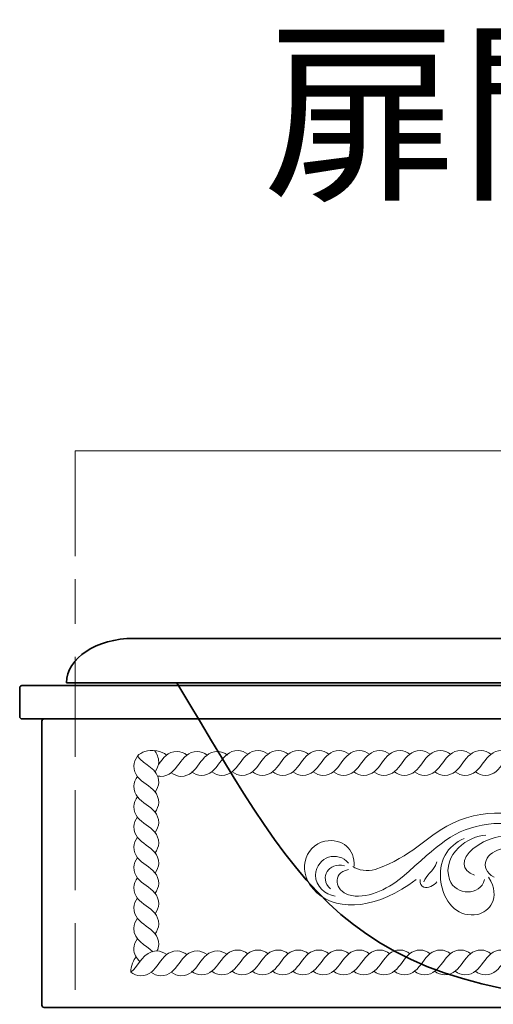
# Model space of a CAD drawing. Units: inches. Extents: x 0 to 296, y 0 to 210.
# Drawn here: x 131 to 145, y 76 to 105 of the extents above; entities that cross this region are included whole.
import ezdxf

# ---------------------------------------------------------------- set-up
doc = ezdxf.new("R2010")
doc.units = ezdxf.units.IN
doc.header["$MEASUREMENT"] = 0
doc.linetypes.add('AI-Linetype-8', pattern=[11.000317, 3.000022, -1.000125, 1.999897, -1.000125, 3.000022, -1.000125])
doc.layers.add('レイヤー 1', color=7, linetype='Continuous')

# ---------------------------------------------------------------- blocks, each defined once
blk = doc.blocks.new('block 11')
at = {"layer": 'レイヤー 1', "color": 7, "lineweight": 35}
for points, knots in [([(169.669, 85.505), (169.669, 85.505), (132.467, 85.505), (132.467, 85.505), (132.467, 86.239), (133.368, 86.834), (134.479, 86.834), (134.479, 86.834), (167.642, 86.834), (167.642, 86.834), (168.761, 86.834), (169.669, 86.239), (169.669, 85.505)], [0, 0, 0, 0, 1, 1, 1, 2, 2, 2, 3, 3, 3, 4, 4, 4, 4]), ([(171.078, 84.484), (171.078, 84.447), (171.048, 84.417), (171.011, 84.417), (171.011, 84.417), (131.125, 84.417), (131.125, 84.417), (131.088, 84.417), (131.058, 84.447), (131.058, 84.484), (131.058, 84.484), (131.058, 85.352), (131.058, 85.352), (131.058, 85.388), (131.088, 85.417), (131.125, 85.417), (131.125, 85.417), (171.011, 85.417), (171.011, 85.417), (171.048, 85.417), (171.078, 85.388), (171.078, 85.352), (171.078, 85.352), (171.078, 84.484), (171.078, 84.484)], [0, 0, 0, 0, 1, 1, 1, 2, 2, 2, 3, 3, 3, 4, 4, 4, 5, 5, 5, 6, 6, 6, 7, 7, 7, 8, 8, 8, 8]), ([(170.411, 75.813), (170.411, 75.776), (170.381, 75.747), (170.344, 75.747), (170.344, 75.747), (131.792, 75.747), (131.792, 75.747), (131.755, 75.747), (131.725, 75.776), (131.725, 75.813), (131.725, 75.813), (131.725, 84.351), (131.725, 84.351), (131.725, 84.388), (131.755, 84.417), (131.792, 84.417), (131.792, 84.417), (170.344, 84.417), (170.344, 84.417), (170.381, 84.417), (170.411, 84.388), (170.411, 84.351), (170.411, 84.351), (170.411, 75.813), (170.411, 75.813)], [0, 0, 0, 0, 1, 1, 1, 2, 2, 2, 3, 3, 3, 4, 4, 4, 5, 5, 5, 6, 6, 6, 7, 7, 7, 8, 8, 8, 8])]:
    blk.add_open_spline(points, degree=3, knots=knots, dxfattribs=at)
blk.add_open_spline([(135.774, 85.505), (139.735, 78.964), (140.877, 75.872), (151.068, 75.872)], degree=3, dxfattribs=at)
at = {"layer": 'レイヤー 1', "lineweight": 0}
for points in [[(171.078, 84.484), (171.078, 84.447), (171.048, 84.417), (171.011, 84.417), (171.011, 84.417), (131.125, 84.417), (131.125, 84.417), (131.088, 84.417), (131.058, 84.447), (131.058, 84.484), (131.058, 84.484), (131.058, 85.352), (131.058, 85.352), (131.058, 85.388), (131.088, 85.417), (131.125, 85.417), (131.125, 85.417), (171.011, 85.417), (171.011, 85.417), (171.048, 85.417), (171.078, 85.388), (171.078, 85.352), (171.078, 85.352), (171.078, 84.484), (171.078, 84.484)], [(170.411, 75.813), (170.411, 75.776), (170.381, 75.747), (170.344, 75.747), (170.344, 75.747), (131.792, 75.747), (131.792, 75.747), (131.755, 75.747), (131.725, 75.776), (131.725, 75.813), (131.725, 75.813), (131.725, 84.351), (131.725, 84.351), (131.725, 84.388), (131.755, 84.417), (131.792, 84.417), (131.792, 84.417), (170.344, 84.417), (170.344, 84.417), (170.381, 84.417), (170.411, 84.388), (170.411, 84.351), (170.411, 84.351), (170.411, 75.813), (170.411, 75.813)]]:
    blk.add_open_spline(points, degree=3, knots=[0, 0, 0, 0, 1, 1, 1, 2, 2, 2, 3, 3, 3, 4, 4, 4, 5, 5, 5, 6, 6, 6, 7, 7, 7, 8, 8, 8, 8], dxfattribs=at)
at = {"layer": 'レイヤー 1', "color": 7, "lineweight": 18}
for points, knots in [([(135.473, 83.33), (135.392, 83.39), (135.283, 83.444), (135.178, 83.457), (134.876, 83.494), (134.714, 83.424), (134.594, 83.298)], [0, 0, 0, 0, 1, 1, 1, 2, 2, 2, 2]), ([(135.124, 82.83), (135.184, 82.911), (135.233, 83.025), (135.233, 83.123), (135.233, 83.254), (135.174, 83.38), (135.108, 83.464)], [0, 0, 0, 0, 1, 1, 1, 2, 2, 2, 2]), ([(136.688, 83.33), (136.607, 83.39), (136.493, 83.439), (136.395, 83.439), (135.844, 83.435), (135.844, 82.688), (135.293, 82.691), (135.261, 82.691), (135.228, 82.696), (135.195, 82.705)], [0, 0, 0, 0, 1, 1, 1, 2, 2, 2, 3, 3, 3, 3]), ([(136.081, 83.33), (135.999, 83.39), (135.886, 83.439), (135.788, 83.439), (135.504, 83.437), (135.367, 83.238), (135.224, 83.045)], [0, 0, 0, 0, 1, 1, 1, 2, 2, 2, 2]), ([(137.295, 83.33), (137.214, 83.39), (137.101, 83.439), (137.003, 83.439), (136.451, 83.435), (136.451, 82.688), (135.9, 82.691), (135.802, 82.691), (135.689, 82.74), (135.608, 82.8)], [0, 0, 0, 0, 1, 1, 1, 2, 2, 2, 3, 3, 3, 3]), ([(136.219, 82.828), (136.301, 82.768), (136.414, 82.719), (136.512, 82.719), (137.063, 82.722), (137.063, 83.47), (137.615, 83.467), (137.712, 83.467), (137.826, 83.418), (137.907, 83.358)], [0, 0, 0, 0, 1, 1, 1, 2, 2, 2, 3, 3, 3, 3]), ([(136.831, 82.828), (136.912, 82.768), (137.026, 82.719), (137.124, 82.719), (137.675, 82.722), (137.675, 83.47), (138.227, 83.467), (138.324, 83.467), (138.438, 83.418), (138.519, 83.358)], [0, 0, 0, 0, 1, 1, 1, 2, 2, 2, 3, 3, 3, 3]), ([(137.439, 82.828), (137.52, 82.768), (137.633, 82.719), (137.731, 82.719), (138.283, 82.722), (138.283, 83.47), (138.834, 83.467), (138.932, 83.467), (139.045, 83.418), (139.126, 83.358)], [0, 0, 0, 0, 1, 1, 1, 2, 2, 2, 3, 3, 3, 3]), ([(138.046, 82.828), (138.127, 82.768), (138.241, 82.719), (138.338, 82.719), (138.89, 82.722), (138.89, 83.47), (139.441, 83.467), (139.539, 83.467), (139.652, 83.418), (139.734, 83.358)], [0, 0, 0, 0, 1, 1, 1, 2, 2, 2, 3, 3, 3, 3]), ([(138.658, 82.828), (138.739, 82.768), (138.853, 82.719), (138.95, 82.719), (139.502, 82.722), (139.502, 83.47), (140.053, 83.467), (140.15, 83.467), (140.264, 83.418), (140.346, 83.358)], [0, 0, 0, 0, 1, 1, 1, 2, 2, 2, 3, 3, 3, 3]), ([(139.265, 82.828), (139.346, 82.768), (139.46, 82.719), (139.557, 82.719), (140.109, 82.722), (140.109, 83.47), (140.66, 83.467), (140.758, 83.467), (140.872, 83.418), (140.953, 83.358)], [0, 0, 0, 0, 1, 1, 1, 2, 2, 2, 3, 3, 3, 3]), ([(139.873, 82.828), (139.954, 82.768), (140.067, 82.719), (140.165, 82.719), (140.716, 82.722), (140.716, 83.47), (141.268, 83.467), (141.365, 83.467), (141.479, 83.418), (141.56, 83.358)], [0, 0, 0, 0, 1, 1, 1, 2, 2, 2, 3, 3, 3, 3]), ([(140.484, 82.828), (140.565, 82.768), (140.679, 82.719), (140.777, 82.719), (141.328, 82.722), (141.328, 83.47), (141.879, 83.467), (141.977, 83.467), (142.091, 83.418), (142.172, 83.358)], [0, 0, 0, 0, 1, 1, 1, 2, 2, 2, 3, 3, 3, 3]), ([(141.092, 82.828), (141.173, 82.768), (141.286, 82.719), (141.384, 82.719), (141.936, 82.722), (141.936, 83.47), (142.487, 83.467), (142.584, 83.467), (142.698, 83.418), (142.779, 83.358)], [0, 0, 0, 0, 1, 1, 1, 2, 2, 2, 3, 3, 3, 3]), ([(141.699, 82.828), (141.78, 82.768), (141.894, 82.719), (141.992, 82.719), (142.543, 82.722), (142.543, 83.47), (143.094, 83.467), (143.192, 83.467), (143.306, 83.418), (143.387, 83.358)], [0, 0, 0, 0, 1, 1, 1, 2, 2, 2, 3, 3, 3, 3]), ([(142.311, 82.828), (142.392, 82.768), (142.506, 82.719), (142.603, 82.719), (143.155, 82.722), (143.155, 83.47), (143.706, 83.467), (143.804, 83.467), (143.917, 83.418), (143.998, 83.358)], [0, 0, 0, 0, 1, 1, 1, 2, 2, 2, 3, 3, 3, 3]), ([(142.918, 82.828), (143, 82.768), (143.113, 82.719), (143.211, 82.719), (143.762, 82.722), (143.762, 83.47), (144.314, 83.467), (144.411, 83.467), (144.525, 83.418), (144.606, 83.358)], [0, 0, 0, 0, 1, 1, 1, 2, 2, 2, 3, 3, 3, 3]), ([(143.525, 82.828), (143.607, 82.768), (143.72, 82.719), (143.818, 82.719), (144.37, 82.722), (144.37, 83.47), (144.921, 83.467), (145.018, 83.467), (145.132, 83.418), (145.213, 83.358)], [0, 0, 0, 0, 1, 1, 1, 2, 2, 2, 3, 3, 3, 3]), ([(144.137, 82.828), (144.218, 82.768), (144.332, 82.719), (144.43, 82.719), (144.982, 82.722), (144.982, 83.47), (145.533, 83.467), (145.63, 83.467), (145.744, 83.418), (145.825, 83.358)], [0, 0, 0, 0, 1, 1, 1, 2, 2, 2, 3, 3, 3, 3]), ([(144.745, 82.828), (144.826, 82.768), (144.939, 82.719), (145.037, 82.719), (145.589, 82.722), (145.589, 83.47), (146.14, 83.467), (146.237, 83.467), (146.351, 83.418), (146.432, 83.358)], [0, 0, 0, 0, 1, 1, 1, 2, 2, 2, 3, 3, 3, 3]), ([(135.124, 81.611), (135.184, 81.692), (135.233, 81.806), (135.233, 81.903), (135.23, 82.455), (134.482, 82.455), (134.485, 83.006), (134.485, 83.104), (134.534, 83.217), (134.594, 83.298)], [0, 0, 0, 0, 1, 1, 1, 2, 2, 2, 3, 3, 3, 3]), ([(135.124, 82.218), (135.184, 82.299), (135.233, 82.413), (135.233, 82.511), (135.231, 82.93), (134.798, 83.03), (134.592, 83.296)], [0, 0, 0, 0, 1, 1, 1, 2, 2, 2, 2]), ([(135.124, 81.003), (135.184, 81.084), (135.233, 81.198), (135.233, 81.296), (135.23, 81.847), (134.482, 81.847), (134.485, 82.398), (134.485, 82.496), (134.534, 82.61), (134.594, 82.691)], [0, 0, 0, 0, 1, 1, 1, 2, 2, 2, 3, 3, 3, 3]), ([(135.124, 80.392), (135.184, 80.473), (135.233, 80.586), (135.233, 80.684), (135.23, 81.235), (134.482, 81.235), (134.485, 81.787), (134.485, 81.884), (134.534, 81.998), (134.594, 82.079)], [0, 0, 0, 0, 1, 1, 1, 2, 2, 2, 3, 3, 3, 3]), ([(135.124, 79.784), (135.184, 79.866), (135.233, 79.979), (135.233, 80.076), (135.23, 80.628), (134.482, 80.628), (134.485, 81.18), (134.485, 81.277), (134.534, 81.39), (134.594, 81.472)], [0, 0, 0, 0, 1, 1, 1, 2, 2, 2, 3, 3, 3, 3]), ([(135.124, 79.177), (135.184, 79.259), (135.233, 79.372), (135.233, 79.469), (135.23, 80.021), (134.482, 80.021), (134.485, 80.573), (134.485, 80.67), (134.534, 80.783), (134.594, 80.865)], [0, 0, 0, 0, 1, 1, 1, 2, 2, 2, 3, 3, 3, 3]), ([(135.124, 78.565), (135.184, 78.647), (135.233, 78.76), (135.233, 78.858), (135.23, 79.409), (134.482, 79.409), (134.485, 79.961), (134.485, 80.058), (134.534, 80.172), (134.594, 80.253)], [0, 0, 0, 0, 1, 1, 1, 2, 2, 2, 3, 3, 3, 3]), ([(135.124, 77.958), (135.184, 78.039), (135.233, 78.153), (135.233, 78.25), (135.23, 78.802), (134.482, 78.802), (134.485, 79.353), (134.485, 79.451), (134.534, 79.564), (134.594, 79.645)], [0, 0, 0, 0, 1, 1, 1, 2, 2, 2, 3, 3, 3, 3]), ([(135.181, 77.445), (135.212, 77.508), (135.233, 77.579), (135.233, 77.643), (135.23, 78.194), (134.482, 78.194), (134.485, 78.746), (134.485, 78.843), (134.534, 78.957), (134.594, 79.038)], [0, 0, 0, 0, 1, 1, 1, 2, 2, 2, 3, 3, 3, 3]), ([(135.057, 77.42), (134.836, 77.637), (134.483, 77.754), (134.485, 78.134), (134.485, 78.231), (134.535, 78.345), (134.594, 78.426)], [0, 0, 0, 0, 1, 1, 1, 2, 2, 2, 2]), ([(134.671, 77.124), (134.563, 77.225), (134.484, 77.347), (134.485, 77.526), (134.485, 77.624), (134.534, 77.738), (134.594, 77.819)], [0, 0, 0, 0, 1, 1, 1, 2, 2, 2, 2]), ([(136.081, 77.336), (135.999, 77.396), (135.886, 77.445), (135.788, 77.445), (135.237, 77.442), (135.237, 76.694), (134.685, 76.697), (134.588, 76.697), (134.474, 76.746), (134.393, 76.806)], [0, 0, 0, 0, 1, 1, 1, 2, 2, 2, 3, 3, 3, 3]), ([(135.473, 77.336), (135.392, 77.396), (135.279, 77.445), (135.181, 77.445), (134.762, 77.442), (134.661, 77.01), (134.395, 76.804)], [0, 0, 0, 0, 1, 1, 1, 2, 2, 2, 2]), ([(136.688, 77.336), (136.607, 77.396), (136.493, 77.445), (136.395, 77.445), (135.844, 77.442), (135.844, 76.694), (135.293, 76.697), (135.195, 76.697), (135.081, 76.746), (135, 76.806)], [0, 0, 0, 0, 1, 1, 1, 2, 2, 2, 3, 3, 3, 3]), ([(137.295, 77.336), (137.214, 77.396), (137.101, 77.445), (137.003, 77.445), (136.451, 77.442), (136.451, 76.694), (135.9, 76.697), (135.802, 76.697), (135.689, 76.746), (135.608, 76.806)], [0, 0, 0, 0, 1, 1, 1, 2, 2, 2, 3, 3, 3, 3]), ([(136.219, 76.834), (136.301, 76.774), (136.414, 76.725), (136.512, 76.725), (137.063, 76.728), (137.063, 77.476), (137.615, 77.473), (137.712, 77.473), (137.826, 77.424), (137.907, 77.364)], [0, 0, 0, 0, 1, 1, 1, 2, 2, 2, 3, 3, 3, 3]), ([(136.831, 76.834), (136.912, 76.774), (137.026, 76.725), (137.124, 76.725), (137.675, 76.728), (137.675, 77.476), (138.227, 77.473), (138.324, 77.473), (138.438, 77.424), (138.519, 77.364)], [0, 0, 0, 0, 1, 1, 1, 2, 2, 2, 3, 3, 3, 3]), ([(137.439, 76.834), (137.52, 76.774), (137.633, 76.725), (137.731, 76.725), (138.283, 76.728), (138.283, 77.476), (138.834, 77.473), (138.932, 77.473), (139.045, 77.424), (139.126, 77.364)], [0, 0, 0, 0, 1, 1, 1, 2, 2, 2, 3, 3, 3, 3]), ([(138.046, 76.834), (138.127, 76.774), (138.241, 76.725), (138.338, 76.725), (138.89, 76.728), (138.89, 77.476), (139.441, 77.473), (139.539, 77.473), (139.652, 77.424), (139.734, 77.364)], [0, 0, 0, 0, 1, 1, 1, 2, 2, 2, 3, 3, 3, 3]), ([(138.658, 76.834), (138.739, 76.774), (138.853, 76.725), (138.95, 76.725), (139.502, 76.728), (139.502, 77.476), (140.053, 77.473), (140.15, 77.473), (140.264, 77.424), (140.346, 77.364)], [0, 0, 0, 0, 1, 1, 1, 2, 2, 2, 3, 3, 3, 3]), ([(139.265, 76.834), (139.346, 76.774), (139.46, 76.725), (139.557, 76.725), (140.109, 76.728), (140.109, 77.476), (140.66, 77.473), (140.758, 77.473), (140.872, 77.424), (140.953, 77.364)], [0, 0, 0, 0, 1, 1, 1, 2, 2, 2, 3, 3, 3, 3]), ([(139.873, 76.834), (139.954, 76.774), (140.067, 76.725), (140.165, 76.725), (140.716, 76.728), (140.716, 77.476), (141.268, 77.473), (141.365, 77.473), (141.479, 77.424), (141.56, 77.364)], [0, 0, 0, 0, 1, 1, 1, 2, 2, 2, 3, 3, 3, 3]), ([(140.484, 76.834), (140.565, 76.774), (140.679, 76.725), (140.777, 76.725), (141.328, 76.728), (141.328, 77.476), (141.879, 77.473), (141.977, 77.473), (142.091, 77.424), (142.172, 77.364)], [0, 0, 0, 0, 1, 1, 1, 2, 2, 2, 3, 3, 3, 3]), ([(141.092, 76.834), (141.173, 76.774), (141.286, 76.725), (141.384, 76.725), (141.936, 76.728), (141.936, 77.476), (142.487, 77.473), (142.584, 77.473), (142.698, 77.424), (142.779, 77.364)], [0, 0, 0, 0, 1, 1, 1, 2, 2, 2, 3, 3, 3, 3]), ([(141.699, 76.834), (141.78, 76.774), (141.894, 76.725), (141.992, 76.725), (142.543, 76.728), (142.543, 77.476), (143.094, 77.473), (143.192, 77.473), (143.306, 77.424), (143.387, 77.364)], [0, 0, 0, 0, 1, 1, 1, 2, 2, 2, 3, 3, 3, 3]), ([(142.311, 76.834), (142.392, 76.774), (142.506, 76.725), (142.603, 76.725), (143.155, 76.728), (143.155, 77.476), (143.706, 77.473), (143.804, 77.473), (143.917, 77.424), (143.998, 77.364)], [0, 0, 0, 0, 1, 1, 1, 2, 2, 2, 3, 3, 3, 3]), ([(142.918, 76.834), (143, 76.774), (143.113, 76.725), (143.211, 76.725), (143.762, 76.728), (143.762, 77.476), (144.314, 77.473), (144.411, 77.473), (144.525, 77.424), (144.606, 77.364)], [0, 0, 0, 0, 1, 1, 1, 2, 2, 2, 3, 3, 3, 3]), ([(143.525, 76.834), (143.607, 76.774), (143.72, 76.725), (143.818, 76.725), (144.37, 76.728), (144.37, 77.476), (144.921, 77.473), (145.018, 77.473), (145.132, 77.424), (145.213, 77.364)], [0, 0, 0, 0, 1, 1, 1, 2, 2, 2, 3, 3, 3, 3]), ([(144.137, 76.834), (144.218, 76.774), (144.332, 76.725), (144.43, 76.725), (144.982, 76.728), (144.982, 77.476), (145.533, 77.473), (145.63, 77.473), (145.744, 77.424), (145.825, 77.364)], [0, 0, 0, 0, 1, 1, 1, 2, 2, 2, 3, 3, 3, 3]), ([(144.745, 76.834), (144.826, 76.774), (144.939, 76.725), (145.037, 76.725), (145.589, 76.728), (145.589, 77.476), (146.14, 77.473), (146.237, 77.473), (146.351, 77.424), (146.432, 77.364)], [0, 0, 0, 0, 1, 1, 1, 2, 2, 2, 3, 3, 3, 3])]:
    blk.add_open_spline(points, degree=3, knots=knots, dxfattribs=at)
for points in [[(147.107, 81.166), (146.366, 81.562), (145.189, 81.825), (144.049, 81.278)], [(147.801, 80.512), (146.862, 81.078), (145.942, 81.366), (145.143, 81.254)], [(144.049, 81.278), (143.14, 80.807), (142.893, 80.307), (141.737, 79.895)], [(145.143, 81.254), (144.06, 81.115), (143.66, 80.635), (142.542, 79.66)], [(147.56, 80.351), (146.625, 80.982), (145.488, 81.159), (144.672, 80.515)], [(141.107, 79.99), (141.124, 80.512), (140.76, 80.829), (140.225, 80.748)], [(143.719, 79.454), (143.597, 80.185), (143.919, 80.584), (144.404, 80.828)], [(145.056, 80.919), (144.562, 80.919), (143.719, 80.351), (143.966, 79.589)], [(140.225, 80.748), (139.598, 80.587), (139.354, 79.793), (139.978, 79.193)], [(140.931, 80.083), (140.625, 80.457), (139.982, 80.303), (139.943, 79.723)], [(144.672, 80.515), (144.313, 80.213), (144.303, 79.856), (144.719, 79.723)], [(145.601, 80.515), (145.056, 80.457), (144.813, 79.932), (145.307, 79.66)], [(140.813, 80.005), (140.335, 80.118), (140.036, 79.66), (140.389, 79.307)], [(140.931, 79.13), (140.548, 79.26), (140.405, 79.769), (140.931, 79.895)], [(141.737, 79.895), (141.507, 79.83), (141.225, 79.864), (141.06, 79.983)], [(143.59, 80.118), (143.488, 79.819), (143.237, 79.723), (143.198, 79.519)], [(139.943, 79.723), (139.943, 79.407), (140.229, 79.13), (140.538, 79.093)], [(142.962, 79.589), (141.825, 78.727), (140.666, 78.601), (139.978, 79.193)], [(142.542, 79.66), (142.076, 79.276), (141.464, 78.986), (140.931, 79.13)], [(143.197, 79.362), (143.107, 79.4), (143.084, 79.464), (143.084, 79.589)], [(143.966, 79.589), (144.154, 79.093), (144.9, 79.093), (145.017, 79.589)], [(145.143, 79.66), (145.534, 79.025), (145.143, 78.617), (144.813, 78.543)], [(143.59, 79.519), (143.509, 79.403), (143.313, 79.319), (143.198, 79.362)], [(144.813, 78.543), (144.266, 78.444), (143.842, 78.821), (143.719, 79.454)], [(134.395, 76.804), (134.395, 76.99), (134.485, 77.186), (134.552, 77.269)]]:
    blk.add_open_spline(points, degree=3, dxfattribs=at)
blk = doc.blocks.new('block 16')
at = {"layer": 'レイヤー 1', "color": 7, "lineweight": 18}
blk.add_lwpolyline([(132.725, 89.304), (132.725, 92.466), (169.411, 92.466), (169.411, 89.304)], dxfattribs=at)
blk = doc.blocks.new('block 17')
at = {"layer": 'レイヤー 1', "color": 7, "linetype": 'AI-Linetype-8', "lineweight": 18}
blk.add_lwpolyline([(132.725, 72.276), (132.725, 88.618)], dxfattribs=at)

msp = doc.modelspace()

# ---------------------------------------------------------------- block references
at = {"layer": 'レイヤー 1'}
for name in ['block 11', 'block 16', 'block 17']:
    msp.add_blockref(name, (0, 0), dxfattribs=at)

# ---------------------------------------------------------------- texts
at = {"layer": 'レイヤー 1', "color": 7, "insert": (138.368, 100.467), "char_height": 4.318, "attachment_point": 7}
msp.add_mtext('\\fMS PGothic|b0|i0|c0|p34;\\W1;扉開口時', dxfattribs=at)

doc.saveas('drawing.dxf')
